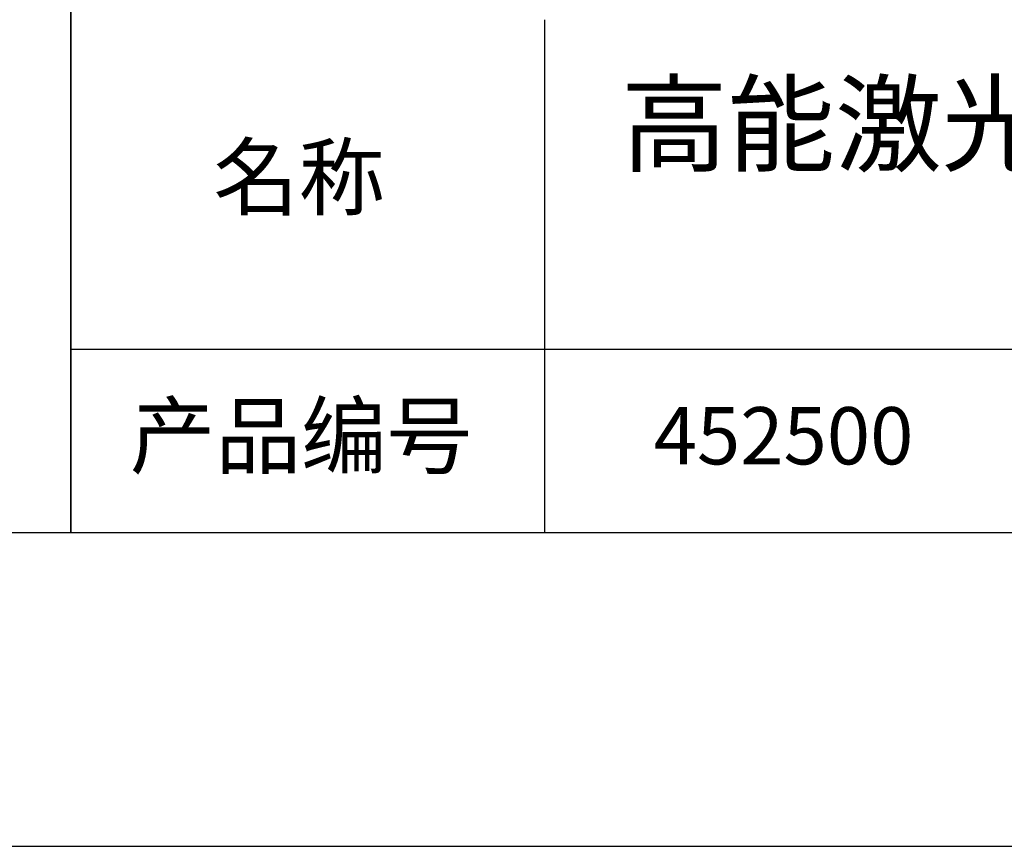
# Model space of a CAD drawing. Units: millimetres. Extents: x 0 to 297, y -2 to 208.
# Drawn here: x 210 to 241, y -2 to 25 of the extents above; entities that cross this region are included whole.
import ezdxf

# ---------------------------------------------------------------- set-up
doc = ezdxf.new("R2010")
doc.units = ezdxf.units.MM
for name, color, linetype in [('1轮廓实线层', 7, 'Continuous'), ('6文字层', 3, 'Continuous'), ('细实线层', 7, 'Continuous')]:
    doc.layers.add(name, color=color, linetype=linetype)
doc.layers.add('粗实线层', color=7, linetype='Continuous', lineweight=25)

# ---------------------------------------------------------------- blocks, each defined once
blk = doc.blocks.new('*X6')
at = {"layer": '粗实线层'}
blk.add_line((-138.5, -95), (138.5, -95), dxfattribs=at)
at = {"layer": '细实线层'}
blk.add_line((-148.5, -105), (148.5, -105), dxfattribs=at)

msp = doc.modelspace()

# ---------------------------------------------------------------- linework, layer by layer
at = {"layer": '1轮廓实线层'}
msp.add_line((146.597, 8.194), (286.597, 8.194), dxfattribs=at)
at = {"layer": '粗实线层'}
for p, q in [((211.597, 43.194), (211.597, 8.194)), ((211.597, 8.194), (211.597, 43.194)), ((226.7, 24.527), (226.7, 8.194)), ((211.597, 14.035), (286.597, 14.035))]:
    msp.add_line(p, q, dxfattribs=at)

# ---------------------------------------------------------------- block references
msp.add_blockref('*X6', (148.097, 103.194), dxfattribs=at)

# ---------------------------------------------------------------- texts
at = {"layer": '6文字层', "attachment_point": 5}
for s, insert, char_height, width in [('{\\fMicrosoft YaHei|b0|i0|c134|p34;高能激光偏振立方棱镜  紫外熔融石英\\P25.4×25.4×25.4}', (257.176, 19.117), 2.5, 67.75977), ('{\\fSimSun|b0|i0|c134|p2;\\H0.91429x;名称} ', (218.87, 19.509), 2.1875, 17.84856), ('{\\fSimSun|b0|i0|c134|p2;\\H0.91429x;产品编号} ', (218.934, 11.273), 2.1875, 17.84856), ('{\\fMicrosoft YaHei|b1|i0|c134|p34;\\H0.83333x;\\C3; 452500}', (234.037, 11.273), 2.1875, 17.84856)]:
    msp.add_mtext(s, dxfattribs=dict(at, insert=insert, char_height=char_height, width=width))

doc.saveas('drawing.dxf')
